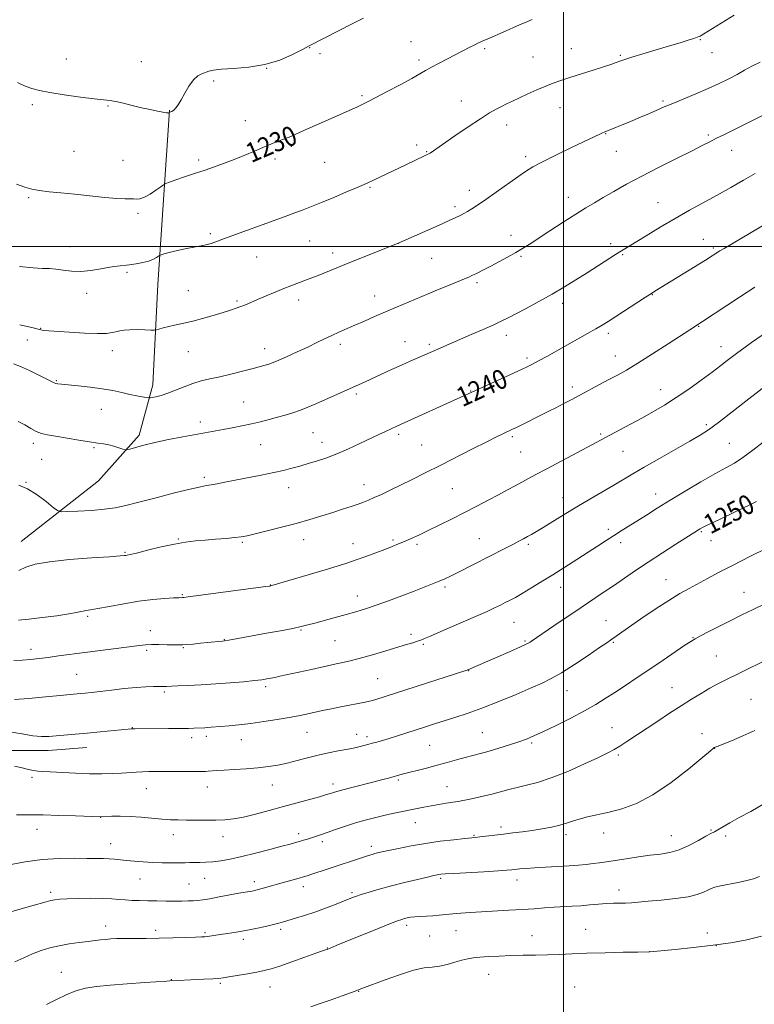
# Model space of a CAD drawing. Extents: x 2164800 to 2167700, y 342300 to 345200.
# Drawn here: x 2166778 to 2167078, y 344191 to 344592 of the extents above; entities that cross this region are included whole.
import ezdxf

# ---------------------------------------------------------------- set-up
doc = ezdxf.new("R2010")
doc.units = 0
doc.header["$MEASUREMENT"] = 0
for name, color, linetype, lineweight in [('32000', 7, 'Continuous', 0), ('DTM HARD BREAKLINE', 7, 'Continuous', 0), ('DTM SPOT ELEVATION', 2, 'Continuous', 13), ('INDEX CONTOUR', 41, 'Continuous', 13), ('INDEX CONTOUR LABEL', 244, 'Continuous', 0), ('INTERMEDIATE CONTOUR', 44, 'Continuous', 0)]:
    doc.layers.add(name, color=color, linetype=linetype, lineweight=lineweight)
doc.styles.add('Style-ITALICS', font='ITALICS.shx')

msp = doc.modelspace()

# ---------------------------------------------------------------- linework, layer by layer
at = {"layer": '32000', "flags": 128}
for points in [[(2167000, 345000), (2167000, 342500)], [(2167500, 344500), (2165000, 344500)]]:
    msp.add_lwpolyline(points, dxfattribs=at)
at = {"layer": 'DTM HARD BREAKLINE'}
for points in [[(2166778.84, 344379.58, 1241.2), (2166810.36, 344404.29, 1238.73), (2166826.92, 344422.92, 1237.64), (2166832.55, 344443.55, 1235.41), (2166834.52, 344484.4, 1232.82), (2166839.29, 344555.59, 1227.93)], [(2166743.35, 344295.01, 1251.55), (2166768.02, 344294.23, 1251.55), (2166789.86, 344294.26, 1250.7), (2166805.63, 344295.49, 1250.7)]]:
    msp.add_polyline3d(points, dxfattribs=at)
at = {"layer": 'DTM SPOT ELEVATION'}
for p in [(2167055.85, 344584.37, 1232.09), (2166896.51, 344581.11, 1228.04), (2166937.78, 344583.49, 1229.11), (2166967.84, 344580.63, 1230.23), (2167003.19, 344580.67, 1231.19), (2166797.2, 344576.4, 1227.34), (2166900.72, 344578.68, 1228.31), (2166941.06, 344576.02, 1229.65), (2166987.64, 344577.23, 1231.07), (2167023.23, 344578.01, 1231.82), (2167060.62, 344579, 1232.69), (2166827.84, 344575.33, 1227.4), (2166878.95, 344572.68, 1228), (2166857.29, 344567.42, 1228.23), (2166917.87, 344561.5, 1229.78), (2166783.36, 344557.78, 1228.26), (2166814.19, 344557.26, 1228.09), (2166958.33, 344559.26, 1231.29), (2166998.67, 344556.57, 1232.77), (2167040.67, 344559.25, 1233.78), (2166870.26, 344551.3, 1229.22), (2166976.86, 344549.48, 1232.58), (2167017.22, 344546.04, 1234.06), (2167059.17, 344545.44, 1235.74), (2166889, 344540.84, 1230.25), (2166940.15, 344541.38, 1231.64), (2166800.39, 344538.75, 1228.94), (2166882.38, 344535.69, 1230.37), (2166944.22, 344538.58, 1231.92), (2166984.66, 344536.61, 1233.64), (2167021.6, 344538.81, 1234.78), (2167068.66, 344539.23, 1236.71), (2166820.28, 344535.11, 1229.23), (2166851.24, 344535.19, 1229.67), (2166902.56, 344534.28, 1230.97), (2166921.04, 344524.03, 1232.14), (2166781.86, 344519.8, 1230.19), (2166961.67, 344522.88, 1233.46), (2167002.03, 344519.97, 1235.36), (2166955.82, 344516.25, 1233.66), (2167038.65, 344517.88, 1237.16), (2166826.47, 344513.48, 1230.3), (2166855.95, 344505.15, 1231.73), (2166978.63, 344504.51, 1235.36), (2166798.77, 344499.82, 1231.32), (2166896.53, 344502.14, 1232.89), (2166932.65, 344501.2, 1234.01), (2167019.21, 344501.03, 1237.56), (2167057.05, 344502.87, 1239.26), (2166874.86, 344495.62, 1232.8), (2166905.83, 344497.35, 1233.49), (2166982.69, 344495.87, 1236.2), (2167024.23, 344496.59, 1238.15), (2167061.17, 344499.34, 1239.76), (2166946.28, 344495.11, 1234.87), (2166821.94, 344489.34, 1232.23), (2166964.79, 344485.2, 1236.29), (2166805.54, 344480.81, 1232.49), (2166846.97, 344481.9, 1233.08), (2166922.98, 344479.77, 1235.33), (2167036.3, 344480.22, 1240.07), (2166866.9, 344477.7, 1233.8), (2166892.03, 344478.16, 1234.5), (2166999.65, 344476.8, 1238.46), (2166786.81, 344466.56, 1233.93), (2166976.67, 344463.63, 1238.55), (2167018.26, 344464.55, 1240.38), (2167055.17, 344467.33, 1242.08), (2166781.34, 344461.77, 1234.69), (2166909.02, 344460.01, 1236.4), (2166935.33, 344461.05, 1237.27), (2166945.33, 344460.05, 1237.71), (2166815.95, 344457.47, 1234.57), (2166846.92, 344457.06, 1234.81), (2166878.13, 344458.27, 1235.39), (2167064.26, 344459.08, 1243.31), (2166985.18, 344454.38, 1239.68), (2167021.15, 344455.26, 1241.29), (2166793.12, 344445.2, 1235.88), (2166915.47, 344439.78, 1238.27), (2166962.19, 344440.93, 1239.94), (2167003.63, 344442.57, 1241.56), (2167039.66, 344441.53, 1243.29), (2166869.53, 344436.49, 1237.11), (2166811.44, 344433.44, 1236.81), (2166851.88, 344428.38, 1237.55), (2167058.28, 344427.24, 1245.71), (2166897.82, 344423.98, 1238.91), (2166932.79, 344423.31, 1240.31), (2167015.17, 344423.42, 1243.78), (2166783.77, 344419.58, 1238.4), (2166901.52, 344420.07, 1239.36), (2166979.2, 344422.34, 1242.26), (2167067.69, 344419.58, 1247.07), (2166808.52, 344417.83, 1238.16), (2166876.46, 344419.04, 1238.83), (2166942.16, 344418.96, 1241.03), (2166982.52, 344416.06, 1242.93), (2167024.32, 344416.41, 1244.87), (2166787.09, 344413.11, 1238.92), (2166780.79, 344403.66, 1239.96), (2166853.47, 344405.68, 1239.69), (2166887.86, 344401.57, 1240.67), (2166918.71, 344402.69, 1241.39), (2166954.75, 344401.09, 1242.95), (2166999.77, 344397.45, 1245.33), (2167037.68, 344398.99, 1247.37), (2167018.34, 344384.58, 1247.61), (2167056.2, 344383.55, 1250.15), (2166842.92, 344380.63, 1241.88), (2166869.03, 344379.18, 1242.19), (2166894.05, 344380.27, 1242.62), (2166930.42, 344380.19, 1243.76), (2166965.63, 344380.69, 1245.16), (2167023.32, 344379.03, 1248.47), (2167060.26, 344379.93, 1250.71), (2166821.19, 344375.11, 1241.87), (2166914.21, 344378.71, 1243.33), (2166940.31, 344378.38, 1244.29), (2166985.73, 344378.34, 1246.29), (2167041.83, 344364.04, 1251.22), (2166880.39, 344361.77, 1243.96), (2166951.68, 344361.03, 1246.29), (2166998.91, 344360.86, 1248.66), (2166844.55, 344357.85, 1243.88), (2166915.99, 344357.35, 1245.36), (2167073.63, 344358.85, 1253.21), (2166805.93, 344349.09, 1244.22), (2167017.39, 344347.2, 1251.2), (2166831.46, 344343.15, 1245.38), (2166892.99, 344343.43, 1246.13), (2166979.78, 344346.63, 1248.88), (2166861.63, 344339.53, 1245.94), (2166906.78, 344339.16, 1246.92), (2166937.85, 344341.71, 1247.62), (2166984.3, 344338.91, 1249.82), (2167052.83, 344340.32, 1253.92), (2166782.8, 344335.61, 1245.47), (2166829.97, 344335.2, 1246.28), (2166844.97, 344336.27, 1246.11), (2166942.89, 344337.53, 1248.21), (2167020.31, 344338.41, 1252.15), (2167062.44, 344332.9, 1255.06), (2166961.38, 344326.86, 1250.05), (2166801.49, 344325.4, 1247.03), (2166924.25, 344323.59, 1249.07), (2166878.48, 344320.28, 1248.33), (2167044.33, 344319.88, 1255.2), (2166837.15, 344318.15, 1248.26), (2167001.48, 344318.63, 1252.81), (2167076.51, 344315.17, 1257.06), (2166824.08, 344303.56, 1249.95), (2167019.88, 344303.54, 1255.22), (2166848.34, 344299.45, 1250.44), (2166854.29, 344300.1, 1250.4), (2166868.55, 344298.67, 1250.69), (2166895.44, 344301.69, 1250.84), (2166915.62, 344300.82, 1251.36), (2166919.82, 344299.94, 1251.58), (2166966.95, 344301.54, 1253.06), (2167056.48, 344301.16, 1257.39), (2166945.46, 344296.35, 1252.93), (2166987.06, 344297.33, 1254.22), (2167061.75, 344295.15, 1258.03), (2167022.34, 344292.38, 1256.26), (2166783.28, 344283.39, 1252.34), (2166829.8, 344278.67, 1252.8), (2166854.74, 344279.38, 1252.71), (2166881.2, 344280.15, 1252.78), (2166906.01, 344280.59, 1253.55), (2166932.59, 344282.29, 1254.23), (2166952.55, 344279.48, 1255.17), (2166811.28, 344267.05, 1254.02), (2166939.58, 344264.8, 1256.74), (2166974.54, 344263.01, 1257.61), (2166785.26, 344262.04, 1254.67), (2166840.93, 344259.95, 1254.57), (2166861.14, 344259.15, 1254.63), (2166892.01, 344260.4, 1255.55), (2166963.47, 344259.7, 1257.86), (2167001.1, 344259.89, 1258.43), (2167016.38, 344260.64, 1258.61), (2167044.02, 344259.52, 1259.24), (2167060.14, 344261.83, 1259.88), (2167066.12, 344259.43, 1260.28), (2166815.26, 344256.26, 1255.26), (2166901.6, 344257.11, 1256.38), (2166921.61, 344255.18, 1257.55), (2166827.26, 344241.8, 1256.82), (2166847.32, 344239.84, 1257.04), (2166853.68, 344242.14, 1256.82), (2166873.85, 344240.73, 1257.53), (2166893.88, 344238.75, 1258.53), (2166949.88, 344242.13, 1260.24), (2166981.03, 344241.47, 1260.58), (2166790.86, 344236.35, 1257.67), (2166913.81, 344236.3, 1259.75), (2167022.64, 344237.3, 1261.44), (2166813.31, 344222.72, 1259.42), (2166936.04, 344222.99, 1262.4), (2166833.61, 344220.87, 1259.61), (2166853.78, 344219.9, 1259.81), (2166884.68, 344221.31, 1260.34), (2166945.47, 344218.61, 1262.93), (2166956.17, 344220.75, 1262.83), (2166987.23, 344218.77, 1263.25), (2167009.01, 344221.34, 1263.16), (2167058.76, 344219.87, 1263.57), (2166869.48, 344217.28, 1260.4), (2167062.34, 344214.68, 1264), (2166903.63, 344213.66, 1261.95), (2167035.22, 344212.24, 1263.99), (2166795.12, 344203.74, 1261.2), (2166969.47, 344202.91, 1264.74), (2166839.99, 344200.7, 1261.96), (2166860.08, 344199.2, 1262.23), (2166880.26, 344197.74, 1262.78), (2166916.5, 344196.02, 1264.06), (2167004.6, 344197.8, 1265.19)]:
    msp.add_point(p, dxfattribs=at)
at = {"layer": 'INDEX CONTOUR'}
for points in [[(2166987.258, 344592.559, 1230), (2166985.018, 344591.656, 1230), (2166982.112, 344590.4, 1230), (2166975.418, 344587.441, 1230), (2166969.805, 344584.995, 1230), (2166967.491, 344583.972, 1230), (2166965.423, 344583.02, 1230), (2166963.552, 344582.119, 1230), (2166961.836, 344581.258, 1230), (2166955.882, 344578.145, 1230), (2166949.28, 344574.728, 1230), (2166946.184, 344573.084, 1230), (2166943.788, 344571.743, 1230), (2166941.418, 344570.38, 1230), (2166938.142, 344568.546, 1230), (2166933.396, 344565.975, 1230), (2166928.093, 344563.15, 1230), (2166923.515, 344560.736, 1230), (2166920.612, 344559.225, 1230), (2166919.018, 344558.416, 1230), (2166917.038, 344557.454, 1230), (2166915.704, 344556.825, 1230), (2166913.78, 344555.951, 1230), (2166911.086, 344554.759, 1230), (2166899.654, 344549.748, 1230), (2166895.66, 344547.981, 1230), (2166892.38, 344546.512, 1230), (2166888.788, 344544.87, 1230), (2166887.749, 344544.434, 1230), (2166886.684, 344544.051, 1230), (2166885.465, 344543.632, 1230), (2166884.028, 344543.101, 1230), (2166882.295, 344542.391, 1230), (2166877.382, 344540.276, 1230), (2166873.96, 344538.822, 1230), (2166869.999, 344537.184, 1230), (2166865.694, 344535.465, 1230), (2166861.282, 344533.783, 1230), (2166857.192, 344532.286, 1230), (2166853.898, 344531.134, 1230), (2166851.663, 344530.408, 1230), (2166849.915, 344529.874, 1230), (2166847.87, 344529.218, 1230), (2166845.012, 344528.233, 1230), (2166841.887, 344527.12, 1230), (2166839.307, 344526.19, 1230), (2166837.817, 344525.631, 1230), (2166836.893, 344525.154, 1230), (2166835.741, 344524.347, 1230), (2166833.794, 344522.957, 1230), (2166831.383, 344521.348, 1230), (2166829.063, 344520.04, 1230), (2166827.257, 344519.412, 1230), (2166825.857, 344519.285, 1230), (2166824.625, 344519.34, 1230), (2166823.258, 344519.338, 1230), (2166821.211, 344519.351, 1230), (2166817.879, 344519.529, 1230), (2166812.897, 344519.974, 1230), (2166800.678, 344521.23, 1230), (2166795.028, 344521.784, 1230), (2166790.17, 344522.275, 1230), (2166786.225, 344522.764, 1230), (2166783.155, 344523.33, 1230), (2166780.297, 344524.144, 1230), (2166776.828, 344525.4, 1230)], [(2167083.198, 344509.613, 1240), (2167065.558, 344499.175, 1240), (2167063.848, 344498.142, 1240), (2167057.905, 344494.419, 1240), (2167037.339, 344481.715, 1240), (2167035.906, 344480.81, 1240), (2167033.468, 344479.242, 1240), (2167018.246, 344469.356, 1240), (2167015.81, 344467.83, 1240), (2167013.202, 344466.284, 1240), (2167009.851, 344464.375, 1240), (2166993.219, 344455.113, 1240), (2166989.891, 344453.28, 1240), (2166987.381, 344451.936, 1240), (2166984.905, 344450.7, 1240), (2166981.451, 344449.074, 1240), (2166976.409, 344446.749, 1240), (2166959.641, 344439.072, 1240), (2166931.975, 344426.657, 1240), (2166927.353, 344424.491, 1240), (2166924.682, 344423.223, 1240), (2166916.994, 344419.522, 1240), (2166912.281, 344417.322, 1240), (2166907.532, 344415.274, 1240), (2166903.139, 344413.623, 1240), (2166899.339, 344412.373, 1240), (2166896.33, 344411.47, 1240), (2166892.537, 344410.366, 1240), (2166890.86, 344409.895, 1240), (2166888.7, 344409.308, 1240), (2166885.763, 344408.579, 1240), (2166881.806, 344407.701, 1240), (2166876.756, 344406.689, 1240), (2166866.084, 344404.641, 1240), (2166861.914, 344403.806, 1240), (2166858.72, 344403.151, 1240), (2166856.32, 344402.682, 1240), (2166854.377, 344402.349, 1240), (2166851.914, 344401.88, 1240), (2166847.799, 344400.947, 1240), (2166841.364, 344399.353, 1240), (2166833.804, 344397.421, 1240), (2166826.778, 344395.604, 1240), (2166821.474, 344394.259, 1240), (2166817.193, 344393.34, 1240), (2166812.767, 344392.714, 1240), (2166807.42, 344392.26, 1240), (2166801.959, 344391.939, 1240), (2166797.585, 344391.735, 1240), (2166795.087, 344391.699, 1240), (2166793.618, 344392.148, 1240), (2166791.916, 344393.468, 1240), (2166789.041, 344395.843, 1240), (2166785.329, 344398.663, 1240), (2166781.433, 344401.117, 1240), (2166777.853, 344402.515, 1240)], [(2167078.732, 344395.85, 1250), (2167076.544, 344394.796, 1250), (2167061.05, 344387.358, 1250), (2167058.408, 344386.068, 1250), (2167056.726, 344385.222, 1250), (2167055.763, 344384.703, 1250), (2167055.138, 344384.331, 1250), (2167045.878, 344378.459, 1250), (2167040.355, 344374.919, 1250), (2167034.622, 344371.183, 1250), (2167029.389, 344367.682, 1250), (2167020.377, 344361.518, 1250), (2167016.277, 344358.738, 1250), (2167007.208, 344352.633, 1250), (2166996.157, 344345.127, 1250), (2166987.046, 344338.861, 1250), (2166986.382, 344338.431, 1250), (2166985.065, 344337.736, 1250), (2166982.464, 344336.518, 1250), (2166978.251, 344334.645, 1250), (2166973.31, 344332.49, 1250), (2166960.955, 344327.192, 1250), (2166960.708, 344327.101, 1250), (2166960.186, 344326.926, 1250), (2166923.423, 344315.113, 1250), (2166922.169, 344314.74, 1250), (2166920.914, 344314.427, 1250), (2166919.116, 344314.047, 1250), (2166909.178, 344312.066, 1250), (2166905.404, 344311.294, 1250), (2166901.774, 344310.534, 1250), (2166895.26, 344309.137, 1250), (2166891.982, 344308.462, 1250), (2166888.063, 344307.725, 1250), (2166883.193, 344306.894, 1250), (2166877.781, 344306.051, 1250), (2166872.424, 344305.311, 1250), (2166867.629, 344304.758, 1250), (2166863.581, 344304.372, 1250), (2166856.347, 344303.771, 1250), (2166854.974, 344303.67, 1250), (2166853.662, 344303.592, 1250), (2166849.272, 344303.387, 1250), (2166847.027, 344303.315, 1250), (2166843.661, 344303.252, 1250), (2166838.962, 344303.205, 1250), (2166825.13, 344303.125, 1250), (2166824.354, 344303.109, 1250), (2166823.686, 344303.075, 1250), (2166822.476, 344302.97, 1250), (2166811, 344301.834, 1250), (2166805.715, 344301.334, 1250), (2166800.882, 344300.906, 1250), (2166793.07, 344300.25, 1250), (2166790.04, 344300.013, 1250), (2166787.081, 344299.967, 1250), (2166783.603, 344300.272, 1250), (2166779.186, 344301.009, 1250), (2166774.093, 344301.959, 1250)], [(2167081.748, 344272.458, 1260), (2167076.408, 344269.442, 1260), (2167071.707, 344266.884, 1260), (2167067.932, 344264.755, 1260), (2167063.006, 344261.86, 1260), (2167061.567, 344261.073, 1260), (2167060.173, 344260.35, 1260), (2167058.154, 344259.255, 1260), (2167055.046, 344257.516, 1260), (2167051.205, 344255.506, 1260), (2167047.193, 344253.759, 1260), (2167043.412, 344252.665, 1260), (2167039.624, 344252.031, 1260), (2167035.433, 344251.519, 1260), (2167030.614, 344250.868, 1260), (2167025.633, 344250.132, 1260), (2167017.569, 344248.899, 1260), (2167014.697, 344248.476, 1260), (2167012.087, 344248.117, 1260), (2167009.338, 344247.775, 1260), (2167006.158, 344247.45, 1260), (2167002.28, 344247.154, 1260), (2166997.602, 344246.893, 1260), (2166992.675, 344246.654, 1260), (2166988.211, 344246.421, 1260), (2166984.766, 344246.182, 1260), (2166982.263, 344245.952, 1260), (2166978.999, 344245.585, 1260), (2166976.974, 344245.41, 1260), (2166973.359, 344245.168, 1260), (2166967.592, 344244.824, 1260), (2166955.243, 344244.108, 1260), (2166951.743, 344243.888, 1260), (2166950.027, 344243.756, 1260), (2166949.217, 344243.655, 1260), (2166948.479, 344243.521, 1260), (2166947.143, 344243.227, 1260), (2166944.583, 344242.63, 1260), (2166940.417, 344241.642, 1260), (2166935.219, 344240.378, 1260), (2166929.81, 344239.002, 1260), (2166924.899, 344237.668, 1260), (2166920.753, 344236.465, 1260), (2166917.529, 344235.471, 1260), (2166915.233, 344234.704, 1260), (2166913.239, 344233.963, 1260), (2166907.251, 344231.602, 1260), (2166903.006, 344229.976, 1260), (2166898.558, 344228.363, 1260), (2166894.381, 344226.972, 1260), (2166890.74, 344225.847, 1260), (2166885.759, 344224.385, 1260), (2166883.93, 344223.876, 1260), (2166881.663, 344223.296, 1260), (2166878.448, 344222.525, 1260), (2166874.553, 344221.652, 1260), (2166870.427, 344220.818, 1260), (2166866.479, 344220.135, 1260), (2166862.93, 344219.599, 1260), (2166859.951, 344219.175, 1260), (2166854.749, 344218.392, 1260), (2166853.744, 344218.282, 1260), (2166852.351, 344218.201, 1260), (2166849.865, 344218.102, 1260), (2166845.814, 344217.952, 1260), (2166840.664, 344217.788, 1260), (2166835.106, 344217.665, 1260), (2166829.765, 344217.617, 1260), (2166824.953, 344217.611, 1260), (2166820.905, 344217.591, 1260), (2166817.768, 344217.517, 1260), (2166815.316, 344217.387, 1260), (2166813.234, 344217.212, 1260), (2166811.205, 344216.999, 1260), (2166808.917, 344216.727, 1260), (2166806.06, 344216.372, 1260), (2166802.443, 344215.908, 1260), (2166798.37, 344215.321, 1260), (2166794.269, 344214.595, 1260), (2166790.469, 344213.71, 1260), (2166786.908, 344212.628, 1260), (2166783.428, 344211.308, 1260), (2166779.893, 344209.733, 1260), (2166776.252, 344208.001, 1260)]]:
    msp.add_polyline3d(points, dxfattribs=at)
at = {"layer": 'INTERMEDIATE CONTOUR'}
for points in [[(2166918.451, 344593.145, 1228), (2166913.794, 344590.762, 1228), (2166896.589, 344581.89, 1228), (2166893.355, 344580.189, 1228), (2166889.542, 344578.267, 1228), (2166884.347, 344576.039, 1228), (2166878.215, 344574.147, 1228), (2166871.664, 344573.063, 1228), (2166865.471, 344572.574, 1228), (2166860.488, 344572.296, 1228), (2166857.294, 344571.923, 1228), (2166855.389, 344571.448, 1228), (2166852.515, 344570.416, 1228), (2166850.845, 344569.544, 1228), (2166849.064, 344567.947, 1228), (2166847.249, 344565.416, 1228), (2166845.521, 344562.451, 1228), (2166844.01, 344559.728, 1228), (2166842.812, 344557.777, 1228), (2166841.895, 344556.525, 1228), (2166841.19, 344555.758, 1228), (2166840.64, 344555.282, 1228), (2166840.211, 344554.999, 1228), (2166839.879, 344554.834, 1228), (2166839.21, 344554.561, 1228), (2166839.101, 344554.487, 1228), (2166838.996, 344554.438, 1228), (2166838.856, 344554.407, 1228), (2166838.622, 344554.422, 1228), (2166838.019, 344554.526, 1228), (2166834.473, 344555.191, 1228), (2166831.453, 344555.792, 1228), (2166827.912, 344556.564, 1228), (2166824.131, 344557.471, 1228), (2166820.489, 344558.361, 1228), (2166817.39, 344559.057, 1228), (2166814.988, 344559.453, 1228), (2166808.641, 344560.148, 1228), (2166802.935, 344560.882, 1228), (2166796.374, 344561.812, 1228), (2166790.442, 344562.738, 1228), (2166786.225, 344563.531, 1228), (2166783.212, 344564.344, 1228), (2166780.493, 344565.395, 1228), (2166777.311, 344566.872, 1228)], [(2167069.689, 344594.377, 1232), (2167057.289, 344586.664, 1232), (2167056.197, 344586.012, 1232), (2167055.796, 344585.809, 1232), (2167055.384, 344585.633, 1232), (2167054.606, 344585.341, 1232), (2167053.188, 344584.858, 1232), (2167050.891, 344584.118, 1232), (2167047.596, 344583.091, 1232), (2167043.215, 344581.757, 1232), (2167032.373, 344578.509, 1232), (2167027.842, 344577.14, 1232), (2167025.016, 344576.253, 1232), (2167023.45, 344575.723, 1232), (2167021.17, 344574.886, 1232), (2167019.286, 344574.237, 1232), (2167016.321, 344573.258, 1232), (2167012.072, 344571.885, 1232), (2167002.624, 344568.856, 1232), (2166998.958, 344567.658, 1232), (2166995.868, 344566.576, 1232), (2166992.762, 344565.361, 1232), (2166989.218, 344563.849, 1232), (2166985.503, 344562.187, 1232), (2166982.052, 344560.609, 1232), (2166979.191, 344559.286, 1232), (2166976.808, 344558.16, 1232), (2166974.677, 344557.115, 1232), (2166972.524, 344555.989, 1232), (2166969.862, 344554.445, 1232), (2166966.154, 344552.096, 1232), (2166961.148, 344548.764, 1232), (2166955.727, 344545.08, 1232), (2166945.573, 344538.085, 1232), (2166945.081, 344537.764, 1232), (2166944.47, 344537.434, 1232), (2166943.322, 344536.878, 1232), (2166935.718, 344533.266, 1232), (2166920.243, 344525.957, 1232), (2166918.662, 344525.242, 1232), (2166915.915, 344524.054, 1232), (2166911.537, 344522.192, 1232), (2166906.297, 344519.988, 1232), (2166901.277, 344517.9, 1232), (2166897.266, 344516.264, 1232), (2166893.886, 344514.932, 1232), (2166890.465, 344513.634, 1232), (2166886.469, 344512.153, 1232), (2166860.263, 344502.596, 1232), (2166858.581, 344501.997, 1232), (2166857.398, 344501.587, 1232), (2166856.308, 344501.223, 1232), (2166855.215, 344500.886, 1232), (2166854.106, 344500.597, 1232), (2166852.918, 344500.354, 1232), (2166849.266, 344499.694, 1232), (2166846.362, 344499.127, 1232), (2166843.15, 344498.461, 1232), (2166840.242, 344497.806, 1232), (2166838.116, 344497.256, 1232), (2166836.73, 344496.836, 1232), (2166835.912, 344496.552, 1232), (2166835.474, 344496.386, 1232), (2166835.173, 344496.223, 1232), (2166834.75, 344495.925, 1232), (2166833.974, 344495.396, 1232), (2166832.723, 344494.714, 1232), (2166830.9, 344494.001, 1232), (2166828.483, 344493.364, 1232), (2166825.732, 344492.841, 1232), (2166822.984, 344492.453, 1232), (2166817.891, 344491.926, 1232), (2166814.919, 344491.491, 1232), (2166811.297, 344490.803, 1232), (2166807.259, 344490.1, 1232), (2166803.171, 344489.699, 1232), (2166799.345, 344489.812, 1232), (2166795.91, 344490.239, 1232), (2166792.944, 344490.674, 1232), (2166790.378, 344490.899, 1232), (2166787.546, 344491.027, 1232), (2166783.631, 344491.259, 1232), (2166778.155, 344491.729, 1232)], [(2167080.202, 344575.182, 1234), (2167076.879, 344573.514, 1234), (2167073.888, 344571.829, 1234), (2167070.848, 344570.099, 1234), (2167067.432, 344568.295, 1234), (2167063.519, 344566.395, 1234), (2167059.037, 344564.376, 1234), (2167054.03, 344562.253, 1234), (2167044.576, 344558.356, 1234), (2167041.149, 344556.894, 1234), (2167035.148, 344554.264, 1234), (2167031.396, 344552.672, 1234), (2167027.402, 344551.006, 1234), (2167016.586, 344546.589, 1234), (2167015.896, 344546.285, 1234), (2167014.831, 344545.785, 1234), (2167003.586, 344540.409, 1234), (2166997.217, 344537.334, 1234), (2166991.525, 344534.516, 1234), (2166987.546, 344532.404, 1234), (2166984.557, 344530.576, 1234), (2166981.396, 344528.392, 1234), (2166972.585, 344522.099, 1234), (2166968.29, 344519.072, 1234), (2166965.004, 344516.838, 1234), (2166962.618, 344515.31, 1234), (2166960.833, 344514.25, 1234), (2166959.379, 344513.448, 1234), (2166958.109, 344512.791, 1234), (2166955.579, 344511.539, 1234), (2166953.627, 344510.617, 1234), (2166950.475, 344509.184, 1234), (2166945.859, 344507.135, 1234), (2166932.32, 344501.21, 1234), (2166912.222, 344493.116, 1234), (2166899.91, 344488.121, 1234), (2166897.355, 344487.111, 1234), (2166895.228, 344486.296, 1234), (2166891.188, 344484.804, 1234), (2166888.804, 344483.91, 1234), (2166885.905, 344482.77, 1234), (2166882.405, 344481.336, 1234), (2166878.692, 344479.776, 1234), (2166875.269, 344478.313, 1234), (2166872.512, 344477.121, 1234), (2166870.299, 344476.178, 1234), (2166868.379, 344475.411, 1234), (2166866.477, 344474.734, 1234), (2166864.211, 344474.004, 1234), (2166861.172, 344473.066, 1234), (2166857.153, 344471.837, 1234), (2166852.751, 344470.529, 1234), (2166848.765, 344469.427, 1234), (2166845.773, 344468.73, 1234), (2166841.343, 344467.872, 1234), (2166839.017, 344467.309, 1234), (2166836.76, 344466.695, 1234), (2166834.998, 344466.188, 1234), (2166833.958, 344465.91, 1234), (2166833.099, 344465.826, 1234), (2166831.685, 344465.864, 1234), (2166829.217, 344465.953, 1234), (2166826.149, 344466.021, 1234), (2166823.171, 344465.998, 1234), (2166820.818, 344465.831, 1234), (2166818.996, 344465.543, 1234), (2166817.455, 344465.173, 1234), (2166815.87, 344464.779, 1234), (2166813.608, 344464.471, 1234), (2166809.966, 344464.377, 1234), (2166804.594, 344464.575, 1234), (2166798.576, 344464.945, 1234), (2166790.019, 344465.569, 1234), (2166788.258, 344465.713, 1234), (2166787.408, 344465.811, 1234), (2166786.864, 344465.914, 1234), (2166785.237, 344466.325, 1234), (2166783.631, 344466.696, 1234), (2166778.19, 344467.931, 1234)], [(2167082.347, 344553.89, 1236), (2167073.353, 344549.411, 1236), (2167069.301, 344547.418, 1236), (2167065.669, 344545.648, 1236), (2167062.513, 344544.094, 1236), (2167059.734, 344542.688, 1236), (2167056.616, 344541.092, 1236), (2167052.284, 344538.906, 1236), (2167046.19, 344535.87, 1236), (2167039.065, 344532.301, 1236), (2167031.97, 344528.658, 1236), (2167025.771, 344525.326, 1236), (2167020.566, 344522.402, 1236), (2167016.262, 344519.908, 1236), (2167012.663, 344517.79, 1236), (2167009.169, 344515.675, 1236), (2167005.076, 344513.113, 1236), (2166999.958, 344509.833, 1236), (2166994.5, 344506.295, 1236), (2166986.093, 344500.815, 1236), (2166983.32, 344499.061, 1236), (2166980.55, 344497.423, 1236), (2166977.214, 344495.568, 1236), (2166973.629, 344493.641, 1236), (2166970.325, 344491.906, 1236), (2166967.714, 344490.566, 1236), (2166964.22, 344488.823, 1236), (2166962.919, 344488.187, 1236), (2166961.347, 344487.468, 1236), (2166958.957, 344486.447, 1236), (2166955.429, 344484.997, 1236), (2166947.624, 344481.823, 1236), (2166944.763, 344480.638, 1236), (2166931.859, 344475.198, 1236), (2166927.391, 344473.282, 1236), (2166922.979, 344471.344, 1236), (2166918.788, 344469.481, 1236), (2166914.941, 344467.787, 1236), (2166908.408, 344464.987, 1236), (2166905.466, 344463.674, 1236), (2166902.524, 344462.266, 1236), (2166899.347, 344460.696, 1236), (2166895.688, 344458.907, 1236), (2166891.434, 344456.898, 1236), (2166887.017, 344454.901, 1236), (2166883.007, 344453.196, 1236), (2166879.76, 344451.978, 1236), (2166876.794, 344451.056, 1236), (2166873.413, 344450.155, 1236), (2166869.142, 344449.068, 1236), (2166864.385, 344447.893, 1236), (2166859.771, 344446.803, 1236), (2166855.768, 344445.906, 1236), (2166852.217, 344445.054, 1236), (2166848.799, 344444.034, 1236), (2166845.288, 344442.714, 1236), (2166841.817, 344441.288, 1236), (2166838.609, 344440.028, 1236), (2166835.865, 344439.146, 1236), (2166833.697, 344438.605, 1236), (2166832.197, 344438.304, 1236), (2166831.351, 344438.162, 1236), (2166830.737, 344438.16, 1236), (2166829.826, 344438.291, 1236), (2166828.206, 344438.56, 1236), (2166825.92, 344438.979, 1236), (2166823.124, 344439.563, 1236), (2166819.926, 344440.309, 1236), (2166816.233, 344441.13, 1236), (2166811.903, 344441.915, 1236), (2166806.954, 344442.576, 1236), (2166802.034, 344443.096, 1236), (2166795.288, 344443.723, 1236), (2166793.786, 344443.901, 1236), (2166792.957, 344444.073, 1236), (2166792.303, 344444.331, 1236), (2166789.292, 344445.861, 1236), (2166786.042, 344447.443, 1236), (2166782.146, 344449.272, 1236), (2166778.471, 344450.915, 1236), (2166775.667, 344452.049, 1236)], [(2167078.199, 344529.709, 1238), (2167073.47, 344527.036, 1238), (2167068.239, 344524.051, 1238), (2167062.744, 344520.948, 1238), (2167051.461, 344514.714, 1238), (2167045.54, 344511.359, 1238), (2167039.439, 344507.764, 1238), (2167033.726, 344504.308, 1238), (2167023.721, 344498.161, 1238), (2167021.313, 344496.646, 1238), (2167009.624, 344489.19, 1238), (2167005.127, 344486.345, 1238), (2167000.45, 344483.466, 1238), (2166995.42, 344480.514, 1238), (2166990.013, 344477.508, 1238), (2166984.771, 344474.694, 1238), (2166977.246, 344470.733, 1238), (2166974.639, 344469.428, 1238), (2166971.557, 344467.996, 1238), (2166967.3, 344466.111, 1238), (2166962.388, 344463.976, 1238), (2166946.539, 344457.116, 1238), (2166937.525, 344453.172, 1238), (2166933.941, 344451.571, 1238), (2166929.906, 344449.732, 1238), (2166919.07, 344444.745, 1238), (2166899.003, 344435.726, 1238), (2166895.799, 344434.335, 1238), (2166892.72, 344433.122, 1238), (2166889.649, 344432.078, 1238), (2166886.529, 344431.146, 1238), (2166883.319, 344430.254, 1238), (2166879.978, 344429.345, 1238), (2166876.469, 344428.43, 1238), (2166872.75, 344427.541, 1238), (2166868.836, 344426.702, 1238), (2166864.918, 344425.931, 1238), (2166861.236, 344425.242, 1238), (2166844.793, 344422.262, 1238), (2166838.902, 344421.146, 1238), (2166833.332, 344419.991, 1238), (2166828.786, 344418.899, 1238), (2166825.393, 344417.967, 1238), (2166823.139, 344417.288, 1238), (2166821.906, 344416.938, 1238), (2166821.154, 344416.916, 1238), (2166820.239, 344417.205, 1238), (2166818.681, 344417.76, 1238), (2166816.656, 344418.42, 1238), (2166814.507, 344419.005, 1238), (2166812.427, 344419.394, 1238), (2166810.017, 344419.724, 1238), (2166806.729, 344420.197, 1238), (2166802.267, 344420.945, 1238), (2166792.841, 344422.599, 1238), (2166789.52, 344423.152, 1238), (2166787.074, 344423.68, 1238), (2166784.972, 344424.469, 1238), (2166782.762, 344425.706, 1238), (2166780.307, 344427.174, 1238), (2166777.552, 344428.554, 1238)], [(2167078.093, 344483.397, 1242), (2167071.828, 344479.307, 1242), (2167051.56, 344465.988, 1242), (2167042.768, 344460.247, 1242), (2167036.367, 344456.109, 1242), (2167030.342, 344452.305, 1242), (2167025.707, 344449.533, 1242), (2167022.041, 344447.496, 1242), (2167018.57, 344445.647, 1242), (2167014.704, 344443.571, 1242), (2167006.661, 344439.223, 1242), (2167003.119, 344437.338, 1242), (2166999.924, 344435.671, 1242), (2166996.932, 344434.142, 1242), (2166994.016, 344432.68, 1242), (2166980.796, 344426.092, 1242), (2166979.24, 344425.332, 1242), (2166975.046, 344423.354, 1242), (2166972.488, 344422.109, 1242), (2166968.549, 344420.143, 1242), (2166962.962, 344417.312, 1242), (2166949.71, 344410.57, 1242), (2166943.662, 344407.515, 1242), (2166938.315, 344404.843, 1242), (2166933.575, 344402.515, 1242), (2166929.38, 344400.497, 1242), (2166925.774, 344398.806, 1242), (2166922.832, 344397.468, 1242), (2166920.537, 344396.473, 1242), (2166918.497, 344395.664, 1242), (2166916.231, 344394.845, 1242), (2166913.353, 344393.861, 1242), (2166909.869, 344392.706, 1242), (2166905.883, 344391.413, 1242), (2166901.465, 344390.011, 1242), (2166896.547, 344388.52, 1242), (2166891.032, 344386.953, 1242), (2166884.977, 344385.354, 1242), (2166879.092, 344383.875, 1242), (2166874.244, 344382.692, 1242), (2166870.983, 344381.926, 1242), (2166868.575, 344381.465, 1242), (2166865.967, 344381.137, 1242), (2166862.38, 344380.803, 1242), (2166858.135, 344380.457, 1242), (2166853.829, 344380.122, 1242), (2166849.865, 344379.788, 1242), (2166845.875, 344379.313, 1242), (2166841.3, 344378.519, 1242), (2166835.855, 344377.318, 1242), (2166830.357, 344375.98, 1242), (2166825.898, 344374.861, 1242), (2166823.271, 344374.227, 1242), (2166822.061, 344373.972, 1242), (2166821.555, 344373.895, 1242), (2166820.953, 344373.82, 1242), (2166819.119, 344373.66, 1242), (2166814.828, 344373.352, 1242), (2166807.428, 344372.847, 1242), (2166798.538, 344372.158, 1242), (2166790.351, 344371.313, 1242), (2166784.534, 344370.326, 1242), (2166780.686, 344369.142, 1242), (2166777.886, 344367.692, 1242)], [(2167081.028, 344463.812, 1244), (2167076.766, 344460.786, 1244), (2167073.559, 344458.465, 1244), (2167071.127, 344456.659, 1244), (2167069.036, 344455.057, 1244), (2167066.858, 344453.36, 1244), (2167064.215, 344451.323, 1244), (2167060.744, 344448.71, 1244), (2167056.234, 344445.403, 1244), (2167051.112, 344441.76, 1244), (2167045.967, 344438.253, 1244), (2167041.233, 344435.236, 1244), (2167036.749, 344432.585, 1244), (2167032.201, 344430.052, 1244), (2167027.421, 344427.477, 1244), (2167018.97, 344422.999, 1244), (2167009.861, 344418.117, 1244), (2166992.895, 344409.14, 1244), (2166988.768, 344406.925, 1244), (2166980.346, 344402.317, 1244), (2166977.178, 344400.599, 1244), (2166973.521, 344398.633, 1244), (2166969.306, 344396.388, 1244), (2166964.619, 344393.924, 1244), (2166959.588, 344391.329, 1244), (2166954.375, 344388.702, 1244), (2166949.31, 344386.2, 1244), (2166944.76, 344383.991, 1244), (2166940.994, 344382.201, 1244), (2166937.887, 344380.769, 1244), (2166935.214, 344379.59, 1244), (2166932.736, 344378.551, 1244), (2166930.145, 344377.518, 1244), (2166927.12, 344376.349, 1244), (2166923.457, 344374.953, 1244), (2166919.427, 344373.453, 1244), (2166915.424, 344372.022, 1244), (2166911.664, 344370.764, 1244), (2166907.665, 344369.513, 1244), (2166902.767, 344368.035, 1244), (2166881.034, 344361.55, 1244), (2166880.651, 344361.449, 1244), (2166880.218, 344361.372, 1244), (2166878.544, 344361.14, 1244), (2166846.874, 344356.971, 1244), (2166845.099, 344356.751, 1244), (2166844.556, 344356.702, 1244), (2166843.118, 344356.634, 1244), (2166841.001, 344356.516, 1244), (2166837.377, 344356.288, 1244), (2166832.493, 344355.87, 1244), (2166826.757, 344355.176, 1244), (2166820.641, 344354.184, 1244), (2166814.845, 344353.099, 1244), (2166810.136, 344352.188, 1244), (2166807.053, 344351.646, 1244), (2166805.241, 344351.37, 1244), (2166804.115, 344351.185, 1244), (2166803.068, 344350.938, 1244), (2166801.363, 344350.562, 1244), (2166798.241, 344350.014, 1244), (2166793.277, 344349.285, 1244), (2166787.402, 344348.504, 1244), (2166781.886, 344347.836, 1244), (2166777.705, 344347.4, 1244)], [(2167082.863, 344443.387, 1246), (2167075.648, 344437.778, 1246), (2167068.839, 344432.458, 1246), (2167063.206, 344428.121, 1246), (2167059.168, 344425.186, 1246), (2167055.733, 344422.982, 1246), (2167051.563, 344420.56, 1246), (2167039.132, 344413.482, 1246), (2167032.995, 344409.954, 1246), (2167028.255, 344407.179, 1246), (2167020.5, 344402.556, 1246), (2167010.787, 344396.849, 1246), (2167005.455, 344393.678, 1246), (2167000.276, 344390.529, 1246), (2166991.76, 344385.286, 1246), (2166988.993, 344383.62, 1246), (2166987.007, 344382.471, 1246), (2166985.392, 344381.573, 1246), (2166983.766, 344380.684, 1246), (2166981.857, 344379.664, 1246), (2166979.427, 344378.395, 1246), (2166976.306, 344376.793, 1246), (2166956.649, 344366.808, 1246), (2166953.902, 344365.443, 1246), (2166951.616, 344364.36, 1246), (2166949.323, 344363.357, 1246), (2166946.606, 344362.248, 1246), (2166943.246, 344360.934, 1246), (2166939.069, 344359.333, 1246), (2166934.04, 344357.423, 1246), (2166928.664, 344355.415, 1246), (2166923.581, 344353.576, 1246), (2166919.239, 344352.097, 1246), (2166915.321, 344350.87, 1246), (2166911.317, 344349.708, 1246), (2166906.901, 344348.483, 1246), (2166898.657, 344346.256, 1246), (2166895.756, 344345.488, 1246), (2166893.054, 344344.838, 1246), (2166889.559, 344344.109, 1246), (2166884.61, 344343.161, 1246), (2166878.889, 344342.103, 1246), (2166863.546, 344339.325, 1246), (2166861.76, 344339.027, 1246), (2166860.942, 344338.957, 1246), (2166854.824, 344338.305, 1246), (2166851.93, 344338.015, 1246), (2166848.949, 344337.73, 1246), (2166846.414, 344337.504, 1246), (2166844.647, 344337.378, 1246), (2166843.142, 344337.342, 1246), (2166841.188, 344337.372, 1246), (2166838.305, 344337.443, 1246), (2166834.969, 344337.507, 1246), (2166831.895, 344337.514, 1246), (2166829.5, 344337.416, 1246), (2166827.019, 344337.158, 1246), (2166804.72, 344334.261, 1246), (2166794.07, 344332.839, 1246), (2166789.841, 344332.29, 1246), (2166786.079, 344331.839, 1246), (2166782.605, 344331.47, 1246), (2166779.245, 344331.17, 1246), (2166775.789, 344330.939, 1246)], [(2167081.476, 344420.09, 1248), (2167077.241, 344416.77, 1248), (2167073.24, 344413.83, 1248), (2167069.747, 344411.577, 1248), (2167066.198, 344409.558, 1248), (2167061.821, 344407.136, 1248), (2167056.123, 344403.866, 1248), (2167049.726, 344400.098, 1248), (2167043.531, 344396.371, 1248), (2167038.249, 344393.123, 1248), (2167033.833, 344390.355, 1248), (2167023.542, 344383.871, 1248), (2167020.495, 344381.93, 1248), (2167017.37, 344379.903, 1248), (2167013.961, 344377.677, 1248), (2167010.055, 344375.145, 1248), (2167005.527, 344372.248, 1248), (2167000.615, 344369.137, 1248), (2166995.647, 344366.014, 1248), (2166990.93, 344363.073, 1248), (2166986.695, 344360.466, 1248), (2166983.146, 344358.339, 1248), (2166980.405, 344356.773, 1248), (2166978.231, 344355.605, 1248), (2166976.294, 344354.613, 1248), (2166974.276, 344353.593, 1248), (2166971.902, 344352.433, 1248), (2166968.909, 344351.045, 1248), (2166965.138, 344349.374, 1248), (2166952.164, 344343.752, 1248), (2166945.432, 344340.818, 1248), (2166943.376, 344339.947, 1248), (2166941.873, 344339.357, 1248), (2166940.42, 344338.855, 1248), (2166938.552, 344338.262, 1248), (2166935.942, 344337.465, 1248), (2166927.496, 344334.93, 1248), (2166922.063, 344333.345, 1248), (2166916.694, 344331.859, 1248), (2166911.885, 344330.649, 1248), (2166907.336, 344329.609, 1248), (2166897.23, 344327.396, 1248), (2166884.316, 344324.542, 1248), (2166882.223, 344324.094, 1248), (2166880.648, 344323.774, 1248), (2166879.07, 344323.483, 1248), (2166876.993, 344323.171, 1248), (2166873.918, 344322.804, 1248), (2166869.517, 344322.363, 1248), (2166864.107, 344321.895, 1248), (2166858.168, 344321.459, 1248), (2166852.205, 344321.106, 1248), (2166846.823, 344320.837, 1248), (2166842.652, 344320.641, 1248), (2166840.111, 344320.507, 1248), (2166838.081, 344320.383, 1248), (2166837.418, 344320.369, 1248), (2166835.022, 344320.378, 1248), (2166832.801, 344320.366, 1248), (2166829.71, 344320.268, 1248), (2166825.673, 344320.003, 1248), (2166820.755, 344319.53, 1248), (2166815.592, 344318.951, 1248), (2166810.962, 344318.408, 1248), (2166807.454, 344318.008, 1248), (2166804.904, 344317.737, 1248), (2166802.958, 344317.549, 1248), (2166798.729, 344317.164, 1248), (2166794.732, 344316.781, 1248), (2166788.711, 344316.187, 1248), (2166781.909, 344315.546, 1248), (2166776.008, 344315.069, 1248)], [(2167082.991, 344376.842, 1252), (2167076.008, 344373.377, 1252), (2167069.198, 344369.94, 1252), (2167063.497, 344366.98, 1252), (2167058.835, 344364.498, 1252), (2167051.302, 344360.449, 1252), (2167047.536, 344358.323, 1252), (2167043.018, 344355.55, 1252), (2167037.449, 344351.895, 1252), (2167031.637, 344347.952, 1252), (2167020.195, 344340.03, 1252), (2167019.213, 344339.334, 1252), (2167017.67, 344338.263, 1252), (2167014.774, 344336.282, 1252), (2167010.07, 344333.099, 1252), (2167004.456, 344329.372, 1252), (2166999.168, 344325.998, 1252), (2166995.04, 344323.606, 1252), (2166991.3, 344321.77, 1252), (2166986.777, 344319.795, 1252), (2166980.665, 344317.184, 1252), (2166973.631, 344314.253, 1252), (2166966.711, 344311.512, 1252), (2166960.729, 344309.357, 1252), (2166955.664, 344307.707, 1252), (2166951.29, 344306.363, 1252), (2166947.374, 344305.149, 1252), (2166943.679, 344303.976, 1252), (2166932.293, 344300.3, 1252), (2166928.897, 344299.225, 1252), (2166926.145, 344298.384, 1252), (2166923.918, 344297.735, 1252), (2166922.008, 344297.201, 1252), (2166920.242, 344296.72, 1252), (2166918.583, 344296.28, 1252), (2166917.026, 344295.886, 1252), (2166915.511, 344295.525, 1252), (2166913.738, 344295.147, 1252), (2166911.348, 344294.684, 1252), (2166908.095, 344294.082, 1252), (2166904.183, 344293.321, 1252), (2166899.932, 344292.392, 1252), (2166895.625, 344291.31, 1252), (2166891.399, 344290.187, 1252), (2166887.357, 344289.16, 1252), (2166883.532, 344288.336, 1252), (2166879.659, 344287.699, 1252), (2166875.406, 344287.203, 1252), (2166870.606, 344286.806, 1252), (2166865.77, 344286.49, 1252), (2166861.576, 344286.242, 1252), (2166858.537, 344286.049, 1252), (2166855.123, 344285.802, 1252), (2166854.044, 344285.735, 1252), (2166852.648, 344285.697, 1252), (2166850.274, 344285.682, 1252), (2166837.545, 344285.695, 1252), (2166833.889, 344285.686, 1252), (2166830.892, 344285.648, 1252), (2166828.242, 344285.57, 1252), (2166825.643, 344285.437, 1252), (2166819.734, 344285.053, 1252), (2166816.044, 344284.843, 1252), (2166811.706, 344284.706, 1252), (2166806.646, 344284.731, 1252), (2166800.948, 344284.97, 1252), (2166790.691, 344285.599, 1252), (2166787.619, 344285.741, 1252), (2166785.607, 344285.849, 1252), (2166783.867, 344286.088, 1252), (2166781.747, 344286.573, 1252), (2166779.145, 344287.221, 1252), (2166776.097, 344287.899, 1252)], [(2167082.451, 344354.295, 1254), (2167077.391, 344351.788, 1254), (2167072.824, 344349.577, 1254), (2167068.332, 344347.386, 1254), (2167063.669, 344345.042, 1254), (2167059.299, 344342.798, 1254), (2167055.861, 344341.001, 1254), (2167053.701, 344339.835, 1254), (2167051.987, 344338.79, 1254), (2167049.597, 344337.19, 1254), (2167040.715, 344331.163, 1254), (2167035.311, 344327.52, 1254), (2167030.098, 344324.038, 1254), (2167025.274, 344320.843, 1254), (2167020.94, 344317.99, 1254), (2167017.08, 344315.473, 1254), (2167013.179, 344313.061, 1254), (2167008.604, 344310.46, 1254), (2167002.993, 344307.507, 1254), (2166997.073, 344304.53, 1254), (2166991.842, 344301.987, 1254), (2166987.985, 344300.194, 1254), (2166984.933, 344298.92, 1254), (2166981.802, 344297.791, 1254), (2166977.95, 344296.529, 1254), (2166973.707, 344295.216, 1254), (2166969.642, 344294.027, 1254), (2166966.167, 344293.08, 1254), (2166959.917, 344291.453, 1254), (2166956.442, 344290.495, 1254), (2166952.606, 344289.418, 1254), (2166948.465, 344288.276, 1254), (2166944.139, 344287.131, 1254), (2166934.234, 344284.578, 1254), (2166928.583, 344283.051, 1254), (2166925.807, 344282.318, 1254), (2166922.274, 344281.402, 1254), (2166913.655, 344279.201, 1254), (2166909.995, 344278.249, 1254), (2166907.607, 344277.594, 1254), (2166906.21, 344277.171, 1254), (2166904.404, 344276.567, 1254), (2166902.963, 344276.13, 1254), (2166900.452, 344275.416, 1254), (2166885.779, 344271.359, 1254), (2166879.967, 344269.736, 1254), (2166874.408, 344268.244, 1254), (2166869.481, 344267.074, 1254), (2166865.411, 344266.363, 1254), (2166861.829, 344266.019, 1254), (2166858.216, 344265.893, 1254), (2166854.207, 344265.858, 1254), (2166850.057, 344265.867, 1254), (2166846.172, 344265.897, 1254), (2166842.814, 344265.937, 1254), (2166839.652, 344266.037, 1254), (2166836.209, 344266.259, 1254), (2166827.718, 344267.051, 1254), (2166823.293, 344267.362, 1254), (2166819.24, 344267.464, 1254), (2166815.846, 344267.416, 1254), (2166811.252, 344267.228, 1254), (2166801.026, 344267.593, 1254), (2166794.189, 344267.809, 1254), (2166787.75, 344267.963, 1254), (2166782.968, 344267.999, 1254), (2166779.575, 344267.971, 1254), (2166776.922, 344267.961, 1254)], [(2167084.24, 344331.937, 1256), (2167071.534, 344325.748, 1256), (2167066.768, 344323.41, 1256), (2167063.021, 344321.502, 1256), (2167059.661, 344319.665, 1256), (2167056.141, 344317.596, 1256), (2167052.291, 344315.214, 1256), (2167048.023, 344312.491, 1256), (2167043.331, 344309.444, 1256), (2167038.471, 344306.257, 1256), (2167025.889, 344297.957, 1256), (2167022.963, 344296.063, 1256), (2167020.669, 344294.657, 1256), (2167018.148, 344293.302, 1256), (2167014.349, 344291.452, 1256), (2167008.602, 344288.77, 1256), (2167001.758, 344285.74, 1256), (2166995.051, 344283.054, 1256), (2166989.459, 344281.227, 1256), (2166984.924, 344280.074, 1256), (2166981.132, 344279.23, 1256), (2166977.781, 344278.397, 1256), (2166971.322, 344276.627, 1256), (2166967.803, 344275.731, 1256), (2166964.333, 344274.911, 1256), (2166961.316, 344274.255, 1256), (2166959.003, 344273.815, 1256), (2166957.035, 344273.501, 1256), (2166954.9, 344273.184, 1256), (2166952.221, 344272.767, 1256), (2166949.166, 344272.259, 1256), (2166946.035, 344271.702, 1256), (2166943.054, 344271.124, 1256), (2166930.295, 344268.507, 1256), (2166926.672, 344267.722, 1256), (2166922.98, 344266.854, 1256), (2166919.178, 344265.862, 1256), (2166915.198, 344264.701, 1256), (2166911.051, 344263.361, 1256), (2166907.051, 344261.993, 1256), (2166903.591, 344260.782, 1256), (2166900.946, 344259.869, 1256), (2166898.925, 344259.191, 1256), (2166897.22, 344258.643, 1256), (2166895.577, 344258.131, 1256), (2166893.957, 344257.641, 1256), (2166892.377, 344257.178, 1256), (2166890.747, 344256.718, 1256), (2166888.549, 344256.119, 1256), (2166885.162, 344255.216, 1256), (2166880.226, 344253.913, 1256), (2166874.454, 344252.424, 1256), (2166868.822, 344251.039, 1256), (2166864.104, 344249.989, 1256), (2166860.252, 344249.279, 1256), (2166857.012, 344248.853, 1256), (2166854.172, 344248.649, 1256), (2166851.683, 344248.581, 1256), (2166849.539, 344248.557, 1256), (2166847.666, 344248.505, 1256), (2166845.722, 344248.434, 1256), (2166843.298, 344248.379, 1256), (2166840.113, 344248.37, 1256), (2166836.376, 344248.425, 1256), (2166832.425, 344248.561, 1256), (2166828.565, 344248.786, 1256), (2166824.982, 344249.073, 1256), (2166821.827, 344249.385, 1256), (2166816.904, 344249.944, 1256), (2166814.729, 344250.12, 1256), (2166812.397, 344250.197, 1256), (2166805.621, 344250.255, 1256), (2166800.443, 344250.314, 1256), (2166794.232, 344250.228, 1256), (2166787.383, 344249.777, 1256), (2166780.365, 344248.84, 1256), (2166773.923, 344247.681, 1256)], [(2167078.084, 344302.396, 1258), (2167073.236, 344300.207, 1258), (2167068.57, 344298.272, 1258), (2167062.769, 344295.965, 1258), (2167061.851, 344295.583, 1258), (2167061.55, 344295.433, 1258), (2167061.218, 344295.189, 1258), (2167059.957, 344294.147, 1258), (2167056.805, 344291.506, 1258), (2167051.176, 344286.842, 1258), (2167043.98, 344281.232, 1258), (2167036.501, 344276.127, 1258), (2167029.781, 344272.635, 1258), (2167023.893, 344270.513, 1258), (2167018.67, 344269.173, 1258), (2167009.887, 344267.185, 1258), (2167006.471, 344266.318, 1258), (2167003.729, 344265.456, 1258), (2167001.252, 344264.606, 1258), (2166998.524, 344263.785, 1258), (2166995.167, 344263.011, 1258), (2166991.33, 344262.3, 1258), (2166987.29, 344261.668, 1258), (2166983.285, 344261.119, 1258), (2166979.361, 344260.631, 1258), (2166975.519, 344260.169, 1258), (2166965.926, 344258.982, 1258), (2166964.157, 344258.783, 1258), (2166959.724, 344258.344, 1258), (2166955.352, 344257.885, 1258), (2166949.76, 344257.223, 1258), (2166943.694, 344256.37, 1258), (2166937.843, 344255.363, 1258), (2166932.674, 344254.341, 1258), (2166928.599, 344253.469, 1258), (2166925.881, 344252.869, 1258), (2166924.185, 344252.475, 1258), (2166923.025, 344252.181, 1258), (2166921.934, 344251.877, 1258), (2166920.521, 344251.445, 1258), (2166918.413, 344250.762, 1258), (2166903.675, 344245.868, 1258), (2166897.358, 344243.802, 1258), (2166895.455, 344243.193, 1258), (2166893.954, 344242.74, 1258), (2166892.206, 344242.246, 1258), (2166886.775, 344240.744, 1258), (2166883.711, 344239.88, 1258), (2166880.894, 344239.061, 1258), (2166876.507, 344237.769, 1258), (2166875.064, 344237.371, 1258), (2166873.963, 344237.105, 1258), (2166872.985, 344236.913, 1258), (2166870.227, 344236.459, 1258), (2166867.617, 344236, 1258), (2166859.557, 344234.502, 1258), (2166855.692, 344233.803, 1258), (2166852.897, 344233.35, 1258), (2166850.861, 344233.103, 1258), (2166849.026, 344232.972, 1258), (2166846.917, 344232.886, 1258), (2166844.39, 344232.832, 1258), (2166841.383, 344232.815, 1258), (2166837.893, 344232.836, 1258), (2166834.16, 344232.885, 1258), (2166830.486, 344232.948, 1258), (2166827.113, 344233.017, 1258), (2166824.056, 344233.118, 1258), (2166821.273, 344233.28, 1258), (2166818.639, 344233.516, 1258), (2166815.717, 344233.761, 1258), (2166811.987, 344233.933, 1258), (2166807.185, 344233.969, 1258), (2166802.057, 344233.896, 1258), (2166797.601, 344233.765, 1258), (2166794.542, 344233.607, 1258), (2166792.503, 344233.387, 1258), (2166790.83, 344233.056, 1258), (2166788.934, 344232.561, 1258), (2166783.149, 344230.918, 1258), (2166773.987, 344228.356, 1258)], [(2167079.975, 344242.846, 1262), (2167077.567, 344241.946, 1262), (2167074.836, 344241.19, 1262), (2167071.302, 344240.42, 1262), (2167064.142, 344239, 1262), (2167061.833, 344238.466, 1262), (2167060.243, 344237.953, 1262), (2167058.846, 344237.314, 1262), (2167057.127, 344236.455, 1262), (2167054.616, 344235.486, 1262), (2167050.858, 344234.571, 1262), (2167045.654, 344233.837, 1262), (2167039.853, 344233.269, 1262), (2167034.561, 344232.819, 1262), (2167027.714, 344232.168, 1262), (2167025.325, 344232.001, 1262), (2167022.955, 344231.95, 1262), (2167020.405, 344231.929, 1262), (2167017.547, 344231.834, 1262), (2167014.3, 344231.593, 1262), (2167010.781, 344231.265, 1262), (2167007.151, 344230.945, 1262), (2167003.539, 344230.701, 1262), (2166996.186, 344230.292, 1262), (2166992.281, 344230.03, 1262), (2166988.013, 344229.724, 1262), (2166983.18, 344229.396, 1262), (2166977.707, 344229.063, 1262), (2166966.641, 344228.429, 1262), (2166962.022, 344228.139, 1262), (2166958.13, 344227.863, 1262), (2166954.825, 344227.59, 1262), (2166949.346, 344227.06, 1262), (2166946.789, 344226.85, 1262), (2166944.165, 344226.7, 1262), (2166941.622, 344226.574, 1262), (2166939.376, 344226.421, 1262), (2166937.591, 344226.206, 1262), (2166936.208, 344225.949, 1262), (2166935.115, 344225.685, 1262), (2166934.063, 344225.381, 1262), (2166932.266, 344224.739, 1262), (2166928.803, 344223.39, 1262), (2166923.187, 344221.143, 1262), (2166916.666, 344218.508, 1262), (2166910.924, 344216.171, 1262), (2166907.244, 344214.657, 1262), (2166903.635, 344213.138, 1262), (2166902.927, 344212.906, 1262), (2166901.7, 344212.482, 1262), (2166899.014, 344211.528, 1262), (2166894.518, 344209.917, 1262), (2166889.174, 344208.018, 1262), (2166884.274, 344206.324, 1262), (2166880.73, 344205.199, 1262), (2166877.954, 344204.484, 1262), (2166874.974, 344203.887, 1262), (2166871.137, 344203.192, 1262), (2166863.542, 344201.867, 1262), (2166861.253, 344201.485, 1262), (2166859.431, 344201.265, 1262), (2166857.025, 344201.103, 1262), (2166853.332, 344200.922, 1262), (2166842.675, 344200.44, 1262), (2166839.459, 344200.271, 1262), (2166838.164, 344200.189, 1262), (2166829.191, 344199.576, 1262), (2166822.085, 344199.059, 1262), (2166815.129, 344198.503, 1262), (2166809.502, 344197.943, 1262), (2166804.996, 344197.227, 1262), (2166801.054, 344196.16, 1262), (2166797.2, 344194.608, 1262), (2166793.261, 344192.692, 1262), (2166789.142, 344190.595, 1262)], [(2167080.86, 344218.477, 1264), (2167074.859, 344217.044, 1264), (2167068.302, 344215.845, 1264), (2167061.031, 344214.806, 1264), (2167053.128, 344213.875, 1264), (2167045.635, 344213.095, 1264), (2167035.186, 344212.109, 1264), (2167034.946, 344212.109, 1264), (2167030.373, 344212.031, 1264), (2167024.434, 344211.917, 1264), (2167016.993, 344211.749, 1264), (2167009.608, 344211.53, 1264), (2167003.475, 344211.273, 1264), (2166998.329, 344211.024, 1264), (2166993.543, 344210.84, 1264), (2166988.618, 344210.75, 1264), (2166983.577, 344210.698, 1264), (2166978.571, 344210.605, 1264), (2166973.773, 344210.414, 1264), (2166969.445, 344210.16, 1264), (2166965.869, 344209.9, 1264), (2166963.186, 344209.66, 1264), (2166960.961, 344209.331, 1264), (2166958.621, 344208.773, 1264), (2166955.747, 344207.917, 1264), (2166952.548, 344206.983, 1264), (2166949.391, 344206.264, 1264), (2166946.458, 344205.912, 1264), (2166943.193, 344205.538, 1264), (2166938.854, 344204.61, 1264), (2166933.064, 344202.802, 1264), (2166926.905, 344200.598, 1264), (2166918.881, 344197.577, 1264), (2166916.739, 344196.79, 1264), (2166915.709, 344196.398, 1264), (2166913.501, 344195.577, 1264), (2166909.785, 344194.217, 1264), (2166905.224, 344192.575, 1264), (2166900.728, 344190.998, 1264), (2166896.911, 344189.727, 1264)]]:
    msp.add_polyline3d(points, dxfattribs=at)

# ---------------------------------------------------------------- texts
at = {"layer": 'INDEX CONTOUR LABEL', "style": 'Style-ITALICS', "width": 0.875}
for s, rotation, p in [('1230', 23, (2166872.63, 344533.944, 1230)), ('1240', 24.7, (2166958.772, 344434.296, 1240)), ('1250', 27.6, (2167059.964, 344382.374, 1250))]:
    msp.add_text(s, height=8, rotation=rotation, dxfattribs=at).set_placement(p)

doc.saveas('drawing.dxf')
